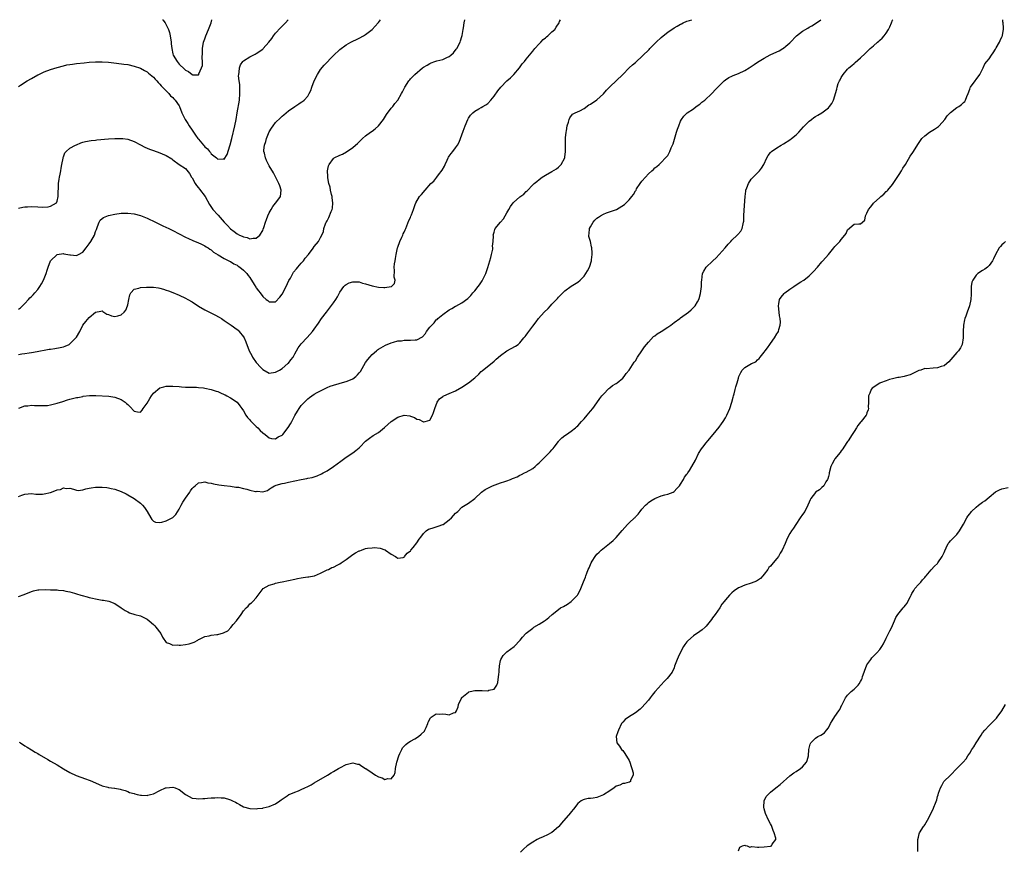
# Model space of a CAD drawing. Units: inches. Extents: x 2511000 to 2514000, y 1545000 to 1548000.
# Drawn here: x 2511571 to 2511878, y 1547742 to 1548000 of the extents above; entities that cross this region are included whole.
import ezdxf

# ---------------------------------------------------------------- set-up
doc = ezdxf.new("R2010")
doc.units = ezdxf.units.IN
doc.header["$MEASUREMENT"] = 0
doc.layers.add('LD25111545_10ft', color=133, linetype='Continuous')

msp = doc.modelspace()

# ---------------------------------------------------------------- linework, layer by layer
at = {"layer": 'LD25111545_10ft'}
for points, elevation in [([(2511571, 1547895.89), (2511572.01, 1547896.01), (2511573, 1547896.11), (2511574.36, 1547896.36), (2511575, 1547896.46), (2511576.82, 1547896.82), (2511577.86, 1547897), (2511579, 1547897.23), (2511580.54, 1547897.46), (2511581, 1547897.54), (2511582.29, 1547897.7), (2511584, 1547898), (2511585, 1547898.23), (2511585.57, 1547898.43), (2511586.79, 1547899), (2511587, 1547899.12), (2511588.83, 1547901), (2511588.9, 1547901.1), (2511589, 1547901.28), (2511590.06, 1547903), (2511591.01, 1547905), (2511591.92, 1547906.08), (2511593, 1547907.32), (2511595, 1547909.02), (2511596.65, 1547909.35), (2511597, 1547909.39), (2511597.2, 1547909.2), (2511597.56, 1547909), (2511598.44, 1547908.44), (2511599, 1547908.32), (2511599.91, 1547907.91), (2511601, 1547907.7), (2511601.92, 1547907.92), (2511603, 1547908.14), (2511603.87, 1547909), (2511604.36, 1547909.64), (2511604.93, 1547911), (2511605, 1547911.28), (2511605.37, 1547913), (2511605.63, 1547914.37), (2511605.96, 1547915), (2511607, 1547916.17), (2511608.49, 1547916.49), (2511609, 1547916.72), (2511610.81, 1547916.81), (2511611, 1547916.84), (2511612.81, 1547916.81), (2511613, 1547916.82), (2511614.56, 1547916.56), (2511615, 1547916.5), (2511616.14, 1547916.14), (2511617, 1547915.89), (2511617.64, 1547915.64), (2511619, 1547915.13), (2511621, 1547914.3), (2511623, 1547913.38), (2511623.68, 1547913), (2511625, 1547912.21), (2511627, 1547910.89), (2511629, 1547909.72), (2511630.8, 1547908.8), (2511632.13, 1547908.13), (2511633.43, 1547907.43), (2511634.15, 1547907), (2511635, 1547906.46), (2511637.22, 1547905), (2511639, 1547903.67), (2511639.36, 1547903.36), (2511639.7, 1547903), (2511641, 1547901.37), (2511641.21, 1547901), (2511641.74, 1547899.74), (2511642.83, 1547897), (2511643.58, 1547895.58), (2511643.86, 1547895), (2511645, 1547893.32), (2511645.25, 1547893), (2511646.12, 1547892.12), (2511647, 1547891.13), (2511649, 1547890.08), (2511651, 1547890.31), (2511651.41, 1547890.59), (2511652.17, 1547891), (2511653, 1547891.49), (2511654.85, 1547893), (2511655, 1547893.17), (2511655.79, 1547894.21), (2511656.42, 1547895), (2511657, 1547896.09), (2511657.55, 1547897), (2511658.05, 1547897.95), (2511659, 1547899.13), (2511660.87, 1547901.13), (2511662.45, 1547903), (2511663, 1547903.74), (2511664.37, 1547905.63), (2511665.32, 1547907), (2511666.79, 1547909), (2511667.77, 1547910.23), (2511669, 1547911.91), (2511669.77, 1547913), (2511670.24, 1547913.76), (2511671, 1547915.2), (2511672.24, 1547917), (2511672.62, 1547917.38), (2511673, 1547917.65), (2511673.9, 1547918.1), (2511675, 1547918.44), (2511675.53, 1547918.47), (2511677, 1547918.4), (2511678.08, 1547918.08), (2511679, 1547917.86), (2511681, 1547917.2), (2511683, 1547916.76), (2511684.72, 1547916.72), (2511685, 1547916.65), (2511687, 1547916.97), (2511687.07, 1547917), (2511688.03, 1547917.97), (2511688.18, 1547919), (2511687.94, 1547919.94), (2511688.02, 1547921.98), (2511687.92, 1547923), (2511688, 1547924), (2511688.17, 1547925), (2511688.33, 1547925.67), (2511688.54, 1547927), (2511688.94, 1547929.06), (2511689, 1547929.27), (2511689.63, 1547931), (2511690.32, 1547932.32), (2511690.57, 1547933), (2511690.65, 1547933.35), (2511691, 1547933.94), (2511691.33, 1547934.67), (2511691.52, 1547935), (2511691.88, 1547935.88), (2511692.5, 1547937.5), (2511693, 1547938.48), (2511693.12, 1547938.88), (2511693.31, 1547939.31), (2511693.9, 1547941), (2511694.48, 1547942.48), (2511694.63, 1547943), (2511695.76, 1547945), (2511696.4, 1547945.6), (2511697.55, 1547947), (2511699.32, 1547949), (2511700.2, 1547949.8), (2511701.2, 1547951), (2511701.74, 1547951.74), (2511702.84, 1547953.16), (2511703.53, 1547954.47), (2511703.73, 1547955), (2511704.34, 1547956.34), (2511704.65, 1547957), (2511704.78, 1547957.22), (2511705, 1547957.54), (2511705.65, 1547958.35), (2511706.13, 1547959), (2511707, 1547960.09), (2511707.63, 1547961), (2511708.13, 1547961.87), (2511708.55, 1547963), (2511709.34, 1547965.34), (2511709.94, 1547967), (2511710.79, 1547969), (2511711, 1547969.37), (2511711.69, 1547970.31), (2511712.34, 1547971), (2511713, 1547971.58), (2511714.29, 1547972.29), (2511715, 1547972.69), (2511715.48, 1547973), (2511716.46, 1547973.54), (2511717, 1547973.94), (2511718.01, 1547975), (2511719, 1547976.19), (2511720.16, 1547977.84), (2511721.05, 1547979), (2511723, 1547980.97), (2511724.05, 1547981.95), (2511725.13, 1547983), (2511726.86, 1547985), (2511727.77, 1547986.23), (2511728.44, 1547987), (2511729, 1547987.73), (2511730.04, 1547989), (2511731, 1547990.21), (2511731.33, 1547990.67), (2511731.67, 1547991), (2511733, 1547992.45), (2511733.55, 1547993), (2511734.21, 1547993.79), (2511735, 1547994.39), (2511735.32, 1547994.68), (2511735.76, 1547995), (2511737, 1547996.21), (2511737.85, 1547997), (2511738.3, 1547997.7), (2511739.2, 1547999), (2511739.39, 1547999.39), (2511739.66, 1548000)], 6890), ([(2511571, 1547909.99), (2511571.64, 1547910.36), (2511573, 1547911.73), (2511574.11, 1547913), (2511574.57, 1547913.43), (2511575, 1547913.89), (2511575.58, 1547914.42), (2511576.06, 1547915), (2511577, 1547916.04), (2511577.67, 1547917), (2511578.18, 1547917.82), (2511578.75, 1547919), (2511579.57, 1547921), (2511579.89, 1547922.11), (2511580.22, 1547923), (2511581, 1547925.03), (2511583, 1547926.9), (2511583.07, 1547926.93), (2511585, 1547927.22), (2511585.16, 1547927.16), (2511587, 1547926.81), (2511587.19, 1547926.81), (2511589, 1547926.69), (2511589.68, 1547927), (2511591, 1547927.7), (2511592.07, 1547929), (2511593, 1547930.26), (2511593.52, 1547931), (2511594.65, 1547933), (2511595, 1547934.13), (2511595.23, 1547934.77), (2511595.62, 1547935.62), (2511596.09, 1547937), (2511596.41, 1547937.59), (2511597, 1547938.15), (2511597.49, 1547938.51), (2511599, 1547939.06), (2511601, 1547939.48), (2511603, 1547939.78), (2511605, 1547939.85), (2511607, 1547939.65), (2511609, 1547939.13), (2511611, 1547938.29), (2511613.62, 1547937), (2511615.92, 1547935.92), (2511617.77, 1547935), (2511619, 1547934.41), (2511623, 1547932.34), (2511623.91, 1547931.91), (2511625.28, 1547931.28), (2511627, 1547930.63), (2511627.69, 1547930.31), (2511629, 1547929.67), (2511629.36, 1547929.36), (2511630.01, 1547929), (2511630.59, 1547928.59), (2511631, 1547928.37), (2511631.7, 1547927.7), (2511633.13, 1547926.87), (2511635, 1547925.66), (2511636.49, 1547925), (2511636.82, 1547924.82), (2511637, 1547924.76), (2511638.05, 1547924.05), (2511639, 1547923.65), (2511639.35, 1547923.35), (2511639.89, 1547923), (2511641, 1547922.11), (2511642.06, 1547921), (2511642.45, 1547920.45), (2511643, 1547919.77), (2511643.31, 1547919.31), (2511643.53, 1547919), (2511644.36, 1547917.64), (2511644.83, 1547916.83), (2511645, 1547916.57), (2511645.66, 1547915.66), (2511646.15, 1547915), (2511647, 1547913.93), (2511648.07, 1547913), (2511648.59, 1547912.59), (2511649, 1547912.2), (2511650.25, 1547912.25), (2511651, 1547912.2), (2511652.31, 1547913.69), (2511653, 1547914.6), (2511654.27, 1547917), (2511655.17, 1547918.83), (2511655.6, 1547919.6), (2511656.58, 1547921.42), (2511657.47, 1547922.53), (2511657.9, 1547923), (2511659, 1547924.27), (2511659.67, 1547925), (2511660.22, 1547925.78), (2511661.28, 1547927), (2511662.12, 1547928.12), (2511662.75, 1547929), (2511662.84, 1547929.16), (2511663, 1547929.39), (2511664.31, 1547931), (2511665, 1547932.19), (2511665.36, 1547933), (2511665.9, 1547934.1), (2511665.99, 1547935), (2511666.53, 1547936.53), (2511666.75, 1547937), (2511666.85, 1547937.15), (2511667, 1547937.47), (2511667.58, 1547938.42), (2511668.28, 1547940.28), (2511668.61, 1547941), (2511668.68, 1547941.32), (2511668.84, 1547943), (2511668.61, 1547944.61), (2511668.57, 1547945), (2511668.4, 1547945.6), (2511668.07, 1547947), (2511667.94, 1547947.94), (2511667.58, 1547949), (2511667.21, 1547950.79), (2511667.21, 1547951), (2511667.25, 1547951.25), (2511667.13, 1547953), (2511667.43, 1547954.57), (2511667.64, 1547955), (2511669, 1547956.84), (2511669.24, 1547957), (2511671, 1547957.89), (2511671.83, 1547958.17), (2511673.06, 1547958.94), (2511675, 1547960.21), (2511675.88, 1547961), (2511676.51, 1547961.49), (2511677, 1547962.05), (2511678, 1547963), (2511679, 1547963.85), (2511680.53, 1547965), (2511681, 1547965.32), (2511681.95, 1547966.05), (2511683.01, 1547966.99), (2511684.59, 1547969), (2511685.49, 1547970.51), (2511687, 1547972.52), (2511687.43, 1547973), (2511688.11, 1547973.89), (2511689.02, 1547975), (2511690.14, 1547977), (2511690.48, 1547977.52), (2511691.17, 1547979), (2511692.51, 1547981), (2511692.75, 1547981.25), (2511693, 1547981.56), (2511694.35, 1547983), (2511696.7, 1547985), (2511697, 1547985.2), (2511698.14, 1547985.86), (2511699, 1547986.4), (2511699.42, 1547986.58), (2511700.55, 1547987), (2511701.21, 1547987.21), (2511703, 1547987.64), (2511704.26, 1547988.26), (2511705, 1547988.56), (2511705.56, 1547989), (2511706.32, 1547989.68), (2511707.22, 1547990.78), (2511707.35, 1547991), (2511708.42, 1547993), (2511708.53, 1547993.47), (2511709, 1547994.77), (2511709.1, 1547995.1), (2511709.36, 1547997), (2511709.46, 1547997.46), (2511709.64, 1547999), (2511709.91, 1548000)], 6880), ([(2511571, 1547941.34), (2511572.32, 1547941.68), (2511573, 1547941.81), (2511573.81, 1547941.81), (2511575, 1547941.86), (2511577, 1547941.73), (2511578.32, 1547941.68), (2511580.24, 1547941.76), (2511581, 1547941.96), (2511582.8, 1547943), (2511583, 1547943.5), (2511583.34, 1547945), (2511583.37, 1547946.63), (2511583.41, 1547947.41), (2511583.45, 1547949), (2511583.63, 1547950.37), (2511583.75, 1547951), (2511583.97, 1547951.97), (2511584.15, 1547953), (2511584.24, 1547953.76), (2511584.53, 1547955), (2511584.89, 1547956.89), (2511584.91, 1547957.09), (2511585, 1547957.31), (2511585.43, 1547958.57), (2511585.81, 1547959), (2511587, 1547960.02), (2511588.76, 1547961), (2511589, 1547961.12), (2511590.36, 1547961.64), (2511591, 1547961.92), (2511591.88, 1547962.12), (2511593.58, 1547962.42), (2511595, 1547962.53), (2511595.4, 1547962.6), (2511599.06, 1547962.94), (2511601, 1547963.04), (2511603, 1547963.05), (2511603.48, 1547963), (2511605, 1547962.81), (2511607, 1547962.09), (2511608.94, 1547961.06), (2511610.3, 1547960.3), (2511611, 1547960.02), (2511611.72, 1547959.72), (2511613, 1547959.27), (2511615, 1547958.62), (2511615.72, 1547958.28), (2511617, 1547957.74), (2511618.67, 1547956.67), (2511619, 1547956.39), (2511621, 1547954.97), (2511623, 1547953.68), (2511624.19, 1547952.19), (2511624.88, 1547951), (2511625, 1547950.85), (2511625.95, 1547949), (2511626.37, 1547948.37), (2511627, 1547947.69), (2511627.28, 1547947.28), (2511629.07, 1547945), (2511630.48, 1547942.48), (2511631.47, 1547941), (2511633, 1547939.26), (2511633.14, 1547939.14), (2511635, 1547937.06), (2511636.02, 1547936.02), (2511637, 1547934.92), (2511638.12, 1547934.12), (2511639, 1547933.41), (2511639.81, 1547933), (2511640.63, 1547932.63), (2511641, 1547932.4), (2511642.2, 1547932.2), (2511643, 1547931.82), (2511644.07, 1547932.07), (2511645, 1547932.03), (2511646.08, 1547933), (2511647, 1547934.44), (2511647.17, 1547934.83), (2511647.31, 1547935.31), (2511647.88, 1547937), (2511648.19, 1547937.81), (2511648.59, 1547939), (2511649, 1547939.89), (2511649.62, 1547941), (2511650.15, 1547941.85), (2511651, 1547942.89), (2511651.11, 1547943), (2511652.51, 1547945), (2511652.75, 1547947), (2511652.28, 1547948.28), (2511652.06, 1547949), (2511651, 1547951.14), (2511650.36, 1547952.36), (2511649, 1547954.58), (2511648.77, 1547955), (2511648.19, 1547956.19), (2511647.84, 1547957), (2511647.53, 1547958.48), (2511647.39, 1547959), (2511647.39, 1547959.39), (2511647.57, 1547961), (2511647.94, 1547962.06), (2511648.17, 1547963), (2511649, 1547965.12), (2511649.75, 1547966.25), (2511650.22, 1547967), (2511651, 1547968.04), (2511652.48, 1547969.52), (2511653, 1547970), (2511653.57, 1547970.43), (2511654.24, 1547971), (2511655, 1547971.6), (2511656.98, 1547973.02), (2511658.21, 1547973.79), (2511659, 1547974.34), (2511659.41, 1547974.59), (2511659.86, 1547975), (2511661, 1547976.21), (2511661.46, 1547977), (2511661.99, 1547978.01), (2511662.28, 1547979), (2511663.03, 1547981), (2511664, 1547983), (2511665, 1547984.52), (2511666.13, 1547985.87), (2511669, 1547988.87), (2511671, 1547990.71), (2511673, 1547992.2), (2511674.4, 1547993), (2511675, 1547993.32), (2511676.16, 1547993.84), (2511677, 1547994.27), (2511678.32, 1547995), (2511679, 1547995.42), (2511681.01, 1547997), (2511682.01, 1547997.99), (2511682.87, 1547999), (2511683, 1547999.14), (2511683.6, 1548000)], 6870), ([(2511571, 1547979.26), (2511571.66, 1547979.66), (2511573.69, 1547981), (2511575, 1547981.69), (2511577, 1547982.82), (2511577.37, 1547983), (2511579, 1547983.75), (2511581, 1547984.49), (2511583, 1547985.11), (2511585, 1547985.66), (2511586.09, 1547985.91), (2511587, 1547986.07), (2511587.81, 1547986.19), (2511589, 1547986.34), (2511591.43, 1547986.57), (2511593, 1547986.75), (2511595, 1547986.93), (2511597, 1547986.94), (2511599, 1547986.78), (2511601.5, 1547986.5), (2511603.8, 1547986.2), (2511605, 1547986.02), (2511607, 1547985.59), (2511609, 1547984.91), (2511610.2, 1547984.2), (2511611, 1547983.81), (2511611.41, 1547983.41), (2511611.95, 1547983), (2511613, 1547982.14), (2511613.5, 1547981.5), (2511614.01, 1547981), (2511614.44, 1547980.44), (2511615, 1547979.95), (2511615.39, 1547979.39), (2511617.73, 1547977), (2511618.32, 1547976.32), (2511619, 1547975.83), (2511619.38, 1547975.38), (2511619.75, 1547975), (2511621, 1547973.25), (2511621.13, 1547973), (2511621.87, 1547971), (2511622.82, 1547969), (2511623.68, 1547967.68), (2511624.08, 1547967), (2511625, 1547965.64), (2511626.11, 1547964.11), (2511626.85, 1547963), (2511627, 1547962.8), (2511628.57, 1547961), (2511628.78, 1547960.78), (2511629, 1547960.49), (2511629.84, 1547959.84), (2511630.45, 1547959), (2511630.72, 1547958.72), (2511631, 1547958.28), (2511632.61, 1547957), (2511632.81, 1547956.81), (2511633, 1547956.57), (2511634.71, 1547956.71), (2511635, 1547956.62), (2511635.95, 1547958.05), (2511636.8, 1547960.8), (2511636.91, 1547961.09), (2511637.35, 1547963), (2511638.35, 1547967), (2511638.75, 1547969), (2511639.06, 1547971), (2511639.76, 1547975), (2511639.92, 1547977), (2511639.85, 1547978.15), (2511639.83, 1547979.83), (2511639.65, 1547981), (2511639.49, 1547982.51), (2511639.53, 1547983), (2511639.69, 1547983.69), (2511639.74, 1547985), (2511640.06, 1547985.94), (2511640.85, 1547987), (2511641, 1547987.15), (2511643, 1547988.41), (2511644.69, 1547989.31), (2511645, 1547989.51), (2511647, 1547990.88), (2511647.16, 1547991), (2511648.94, 1547993), (2511649.82, 1547994.18), (2511650.39, 1547995), (2511651, 1547995.78), (2511652.52, 1547997.48), (2511653, 1547997.97), (2511654.05, 1547999), (2511654.88, 1548000)], 6860), ([(2511571, 1547820.55), (2511572.81, 1547821.19), (2511575, 1547822.14), (2511575.65, 1547822.35), (2511577, 1547822.61), (2511577.33, 1547822.67), (2511579.32, 1547822.68), (2511581, 1547822.65), (2511582.65, 1547822.65), (2511583, 1547822.62), (2511583.47, 1547822.54), (2511585, 1547822.45), (2511585.76, 1547822.24), (2511587, 1547822.01), (2511588.43, 1547821.57), (2511589, 1547821.42), (2511590.4, 1547821), (2511590.85, 1547820.85), (2511592.4, 1547820.4), (2511593, 1547820.26), (2511594.01, 1547820.01), (2511595, 1547819.79), (2511597, 1547819.45), (2511597.42, 1547819.42), (2511599.11, 1547819.11), (2511601, 1547818.41), (2511602.93, 1547817.07), (2511604.21, 1547816.21), (2511605, 1547815.76), (2511605.51, 1547815.51), (2511607.21, 1547815), (2511609, 1547814.49), (2511611, 1547813.51), (2511611.67, 1547813), (2511613, 1547811.82), (2511613.38, 1547811.38), (2511613.73, 1547811), (2511615.25, 1547809), (2511615.86, 1547807.86), (2511617, 1547806.28), (2511618.03, 1547805.97), (2511619, 1547805.42), (2511620.53, 1547805.47), (2511621, 1547805.37), (2511621.39, 1547805.39), (2511623, 1547805.57), (2511624.15, 1547805.85), (2511625.63, 1547806.37), (2511626.79, 1547807), (2511627, 1547807.17), (2511627.31, 1547807.31), (2511629, 1547808.16), (2511630.35, 1547808.35), (2511631, 1547808.51), (2511632.71, 1547808.71), (2511633, 1547808.76), (2511634.78, 1547809.22), (2511635, 1547809.31), (2511636.11, 1547809.89), (2511637.11, 1547810.89), (2511637.84, 1547811.83), (2511638.79, 1547813), (2511639, 1547813.32), (2511639.81, 1547814.19), (2511640.32, 1547815), (2511641, 1547816.14), (2511641.83, 1547817), (2511642.43, 1547817.57), (2511643, 1547818.25), (2511643.46, 1547818.54), (2511643.96, 1547819), (2511645, 1547820.13), (2511645.63, 1547821), (2511647.18, 1547823), (2511649, 1547824.06), (2511650.53, 1547824.53), (2511651, 1547824.72), (2511652.4, 1547825), (2511653, 1547825.1), (2511655, 1547825.49), (2511657, 1547825.99), (2511657.86, 1547826.14), (2511659, 1547826.41), (2511659.57, 1547826.43), (2511661, 1547826.64), (2511661.33, 1547826.67), (2511663, 1547826.98), (2511663.06, 1547827), (2511665, 1547827.85), (2511666.62, 1547828.62), (2511667, 1547828.82), (2511667.45, 1547829), (2511668.45, 1547829.55), (2511669, 1547829.73), (2511670.39, 1547830.39), (2511671, 1547830.72), (2511671.36, 1547831), (2511673, 1547832.08), (2511674.64, 1547833.36), (2511675, 1547833.57), (2511675.89, 1547834.11), (2511677, 1547834.74), (2511677.2, 1547834.8), (2511677.74, 1547835), (2511679, 1547835.44), (2511679.55, 1547835.55), (2511681, 1547835.71), (2511681.76, 1547835.76), (2511683.59, 1547835.59), (2511685, 1547835.1), (2511685.08, 1547835.08), (2511685.24, 1547835), (2511687, 1547833.75), (2511688.33, 1547833), (2511688.68, 1547832.68), (2511689, 1547832.48), (2511690.73, 1547832.73), (2511691, 1547832.8), (2511691.14, 1547833), (2511691.98, 1547834.02), (2511693, 1547834.79), (2511693.08, 1547834.92), (2511693.84, 1547835.84), (2511695, 1547837.3), (2511695.66, 1547838.34), (2511696.15, 1547839), (2511697, 1547840.2), (2511697.9, 1547841), (2511698.54, 1547841.46), (2511699, 1547841.64), (2511700.04, 1547841.96), (2511701, 1547842.21), (2511701.6, 1547842.4), (2511703, 1547842.93), (2511703.12, 1547843), (2511705, 1547844.44), (2511705.69, 1547845), (2511707, 1547846.48), (2511707.27, 1547846.73), (2511707.68, 1547847), (2511709, 1547848.31), (2511711, 1547849.54), (2511713, 1547851.08), (2511715.03, 1547853), (2511716.17, 1547853.83), (2511717, 1547854.23), (2511718.45, 1547855), (2511721, 1547855.87), (2511722.36, 1547856.36), (2511723, 1547856.56), (2511724.06, 1547857), (2511724.76, 1547857.24), (2511725, 1547857.36), (2511726.19, 1547857.81), (2511727, 1547858.26), (2511727.51, 1547858.49), (2511728.47, 1547859), (2511729, 1547859.26), (2511731, 1547860.42), (2511731.72, 1547861), (2511732.42, 1547861.58), (2511733, 1547862.1), (2511733.87, 1547863), (2511735.89, 1547865), (2511736.43, 1547865.57), (2511737, 1547866.2), (2511737.4, 1547866.6), (2511737.71, 1547867), (2511739, 1547868.8), (2511739.18, 1547869), (2511740.11, 1547869.89), (2511741, 1547870.68), (2511741.5, 1547871), (2511743, 1547872.02), (2511744.3, 1547873), (2511744.68, 1547873.32), (2511745, 1547873.66), (2511746.2, 1547875), (2511747, 1547875.86), (2511747.96, 1547877), (2511749, 1547878.18), (2511749.68, 1547879), (2511751, 1547880.76), (2511751.89, 1547882.11), (2511752.56, 1547883), (2511753, 1547883.54), (2511754.72, 1547885.28), (2511755, 1547885.46), (2511755.84, 1547886.16), (2511757, 1547886.78), (2511757.31, 1547887), (2511759, 1547888.5), (2511759.42, 1547889), (2511760.05, 1547889.95), (2511761, 1547890.99), (2511762.59, 1547893.41), (2511763, 1547893.92), (2511763.65, 1547895), (2511765, 1547896.98), (2511765.79, 1547898.21), (2511766.38, 1547899), (2511767, 1547899.72), (2511768.61, 1547901.39), (2511769, 1547901.66), (2511769.76, 1547902.24), (2511770.96, 1547903), (2511773, 1547904.37), (2511773.97, 1547905), (2511775, 1547905.81), (2511776.75, 1547907), (2511777, 1547907.21), (2511779.52, 1547909), (2511780.31, 1547909.69), (2511781.6, 1547911), (2511782.26, 1547912.26), (2511782.68, 1547913), (2511782.76, 1547913.24), (2511783.17, 1547914.83), (2511783.48, 1547917), (2511783.57, 1547918.43), (2511783.58, 1547919), (2511783.81, 1547921), (2511784.23, 1547921.77), (2511785.03, 1547923), (2511787, 1547924.9), (2511787.08, 1547925), (2511788.07, 1547925.93), (2511789, 1547926.9), (2511790.87, 1547929), (2511791.84, 1547930.16), (2511792.64, 1547931), (2511793, 1547931.41), (2511794.67, 1547933), (2511794.83, 1547933.17), (2511795.74, 1547934.26), (2511796.17, 1547935), (2511796.44, 1547936.44), (2511796.61, 1547937), (2511796.65, 1547937.35), (2511796.69, 1547939), (2511796.78, 1547940.79), (2511797.11, 1547945), (2511797.3, 1547946.7), (2511797.37, 1547947), (2511797.65, 1547947.65), (2511798.1, 1547949), (2511799, 1547950.35), (2511799.31, 1547950.69), (2511799.65, 1547951), (2511801, 1547952.35), (2511801.6, 1547953), (2511802.18, 1547953.82), (2511802.91, 1547955), (2511803.89, 1547957), (2511804.27, 1547957.73), (2511805, 1547958.65), (2511805.34, 1547959), (2511807, 1547960.15), (2511808.36, 1547961), (2511809, 1547961.34), (2511811, 1547962.61), (2511811.55, 1547963), (2511813, 1547964.23), (2511813.84, 1547965), (2511815.28, 1547966.72), (2511815.55, 1547967), (2511817, 1547968.43), (2511817.72, 1547969), (2511818.45, 1547969.55), (2511819, 1547969.86), (2511819.71, 1547970.29), (2511821, 1547971), (2511823, 1547972.61), (2511823.4, 1547973), (2511824.06, 1547973.94), (2511824.61, 1547975), (2511825.66, 1547978.34), (2511825.76, 1547979), (2511826.1, 1547980.1), (2511826.44, 1547981), (2511826.65, 1547981.34), (2511827, 1547982.01), (2511827.37, 1547982.63), (2511827.57, 1547983), (2511829, 1547984.66), (2511829.33, 1547985), (2511830.26, 1547985.74), (2511831, 1547986.38), (2511831.35, 1547986.65), (2511833, 1547988.11), (2511834.49, 1547989.51), (2511835, 1547990.04), (2511835.99, 1547991), (2511837, 1547991.85), (2511838.31, 1547993), (2511838.71, 1547993.29), (2511839, 1547993.59), (2511839.76, 1547994.24), (2511840.4, 1547995), (2511841, 1547995.86), (2511841.75, 1547997), (2511842.17, 1547997.83), (2511842.68, 1547999), (2511843, 1547999.84), (2511843.07, 1548000)], 6920), ([(2511571, 1547851.62), (2511572.03, 1547852.03), (2511573, 1547852.38), (2511575, 1547852.56), (2511576.42, 1547852.42), (2511577, 1547852.41), (2511578.43, 1547852.43), (2511579, 1547852.49), (2511580.91, 1547852.91), (2511581.25, 1547853), (2511583, 1547853.69), (2511584.12, 1547853.88), (2511585, 1547854.33), (2511585.8, 1547854.2), (2511587, 1547854.21), (2511588.08, 1547853.92), (2511589, 1547853.64), (2511589.55, 1547853.55), (2511591, 1547853.7), (2511591.91, 1547854.09), (2511593, 1547854.21), (2511593.61, 1547854.39), (2511595, 1547854.57), (2511595.41, 1547854.59), (2511597, 1547854.6), (2511598.44, 1547854.44), (2511599, 1547854.36), (2511599.85, 1547854.15), (2511601, 1547853.92), (2511603, 1547853.2), (2511604.49, 1547852.49), (2511605, 1547852.22), (2511607, 1547851.07), (2511609, 1547849.57), (2511609.3, 1547849.3), (2511609.59, 1547849), (2511610.22, 1547848.22), (2511611.04, 1547847), (2511612.22, 1547845), (2511612.49, 1547844.49), (2511613, 1547843.96), (2511613.63, 1547843.63), (2511615, 1547843.53), (2511615.64, 1547843.64), (2511617, 1547844.06), (2511618.77, 1547845), (2511619, 1547845.13), (2511619.91, 1547846.09), (2511621, 1547847.76), (2511621.66, 1547849), (2511622.15, 1547849.85), (2511623, 1547851.19), (2511624.35, 1547853), (2511624.54, 1547853.46), (2511625, 1547854.16), (2511625.41, 1547854.59), (2511625.94, 1547855), (2511627, 1547855.94), (2511627.97, 1547855.97), (2511629, 1547856.18), (2511629.95, 1547855.95), (2511631, 1547855.82), (2511631.63, 1547855.63), (2511633.29, 1547855.29), (2511635.04, 1547855.04), (2511637, 1547854.87), (2511638.58, 1547854.58), (2511639, 1547854.6), (2511639.43, 1547854.57), (2511641, 1547854.15), (2511642.08, 1547853.92), (2511643, 1547853.66), (2511644.74, 1547853.26), (2511645, 1547853.23), (2511645.31, 1547853.31), (2511647, 1547853.13), (2511648.47, 1547853.53), (2511649, 1547853.95), (2511649.64, 1547854.36), (2511650.68, 1547855), (2511651, 1547855.13), (2511651.15, 1547855.15), (2511653, 1547855.67), (2511653.81, 1547855.81), (2511655, 1547856.12), (2511657, 1547856.57), (2511658.95, 1547856.95), (2511660.75, 1547857.25), (2511661, 1547857.32), (2511662.39, 1547857.61), (2511663.9, 1547858.1), (2511665.28, 1547858.72), (2511665.79, 1547859), (2511667, 1547859.68), (2511669, 1547860.97), (2511671.34, 1547862.66), (2511673, 1547863.91), (2511675, 1547865.29), (2511675.98, 1547866.02), (2511677, 1547866.82), (2511677.19, 1547867), (2511679, 1547868.87), (2511680.17, 1547869.83), (2511681.39, 1547870.61), (2511683, 1547871.53), (2511684.88, 1547873.12), (2511685.92, 1547874.08), (2511687, 1547875.03), (2511689, 1547876.32), (2511691, 1547876.98), (2511692.75, 1547876.75), (2511693, 1547876.68), (2511694.23, 1547876.23), (2511695, 1547875.75), (2511695.66, 1547875.66), (2511696.82, 1547875), (2511697, 1547874.93), (2511697.08, 1547874.92), (2511697.53, 1547875), (2511699, 1547875.43), (2511699.86, 1547877), (2511700.17, 1547877.83), (2511700.55, 1547879), (2511701.26, 1547881), (2511701.97, 1547882.03), (2511703, 1547882.75), (2511703.13, 1547882.87), (2511703.37, 1547883), (2511705, 1547883.66), (2511707, 1547884.58), (2511709, 1547885.7), (2511711.01, 1547886.99), (2511713, 1547888.62), (2511714.24, 1547889.76), (2511715, 1547890.53), (2511715.25, 1547890.75), (2511719, 1547893.74), (2511719.65, 1547894.35), (2511721, 1547895.53), (2511723, 1547896.94), (2511724.31, 1547897.69), (2511725.6, 1547898.4), (2511726.47, 1547899), (2511727, 1547899.44), (2511728.28, 1547901), (2511728.61, 1547901.39), (2511729, 1547901.87), (2511729.47, 1547902.53), (2511729.84, 1547903), (2511731, 1547904.61), (2511732.03, 1547905.97), (2511732.77, 1547907), (2511734.6, 1547909), (2511735.85, 1547910.15), (2511736.55, 1547911), (2511737, 1547911.45), (2511738.7, 1547913.3), (2511739, 1547913.67), (2511739.68, 1547914.32), (2511741, 1547915.67), (2511743, 1547917.09), (2511745, 1547918.35), (2511745.8, 1547919), (2511747, 1547920.26), (2511747.58, 1547921), (2511748.1, 1547921.9), (2511748.66, 1547923), (2511749.29, 1547925), (2511749.31, 1547925.31), (2511749.51, 1547927), (2511749.46, 1547927.46), (2511749.41, 1547929), (2511749.31, 1547929.31), (2511748.96, 1547931), (2511748.52, 1547932.52), (2511748.52, 1547933), (2511748.62, 1547933.38), (2511748.69, 1547935), (2511749, 1547935.61), (2511749.78, 1547937), (2511750.36, 1547937.64), (2511751, 1547938.26), (2511751.46, 1547938.54), (2511752.11, 1547939), (2511753, 1547939.54), (2511753.92, 1547939.92), (2511757.11, 1547941), (2511759.52, 1547942.48), (2511760.07, 1547943), (2511761, 1547943.95), (2511761.84, 1547945), (2511762.41, 1547945.59), (2511763, 1547946.74), (2511763.11, 1547946.89), (2511763.15, 1547947), (2511763.35, 1547947.35), (2511764.4, 1547949), (2511765, 1547949.8), (2511766.08, 1547951), (2511767, 1547952.05), (2511768.11, 1547953), (2511768.57, 1547953.43), (2511769, 1547953.96), (2511769.67, 1547954.33), (2511770.35, 1547955), (2511771, 1547955.54), (2511772.33, 1547957), (2511772.68, 1547957.32), (2511773, 1547957.76), (2511773.67, 1547959), (2511774.11, 1547960.11), (2511774.53, 1547961), (2511774.66, 1547961.34), (2511775.77, 1547965), (2511776.01, 1547965.99), (2511776.44, 1547967), (2511777, 1547968.44), (2511777.33, 1547969), (2511778.03, 1547969.97), (2511779.08, 1547971), (2511781, 1547972.31), (2511781.91, 1547973), (2511783, 1547973.75), (2511783.68, 1547974.32), (2511784.6, 1547975), (2511786.79, 1547977), (2511786.88, 1547977.12), (2511787, 1547977.23), (2511787.78, 1547978.22), (2511788.59, 1547979), (2511789, 1547979.44), (2511790.55, 1547981), (2511791, 1547981.34), (2511792, 1547982), (2511793, 1547982.46), (2511793.36, 1547982.64), (2511795, 1547983.28), (2511797, 1547984.21), (2511798.38, 1547985), (2511799, 1547985.39), (2511799.93, 1547986.07), (2511801, 1547986.74), (2511803, 1547988.02), (2511804.94, 1547989.06), (2511807, 1547990.04), (2511807.67, 1547990.33), (2511808.82, 1547991), (2511809, 1547991.12), (2511809.73, 1547991.73), (2511811, 1547992.76), (2511811.26, 1547993), (2511813, 1547994.89), (2511813.13, 1547995), (2511815, 1547996.41), (2511816.61, 1547997.39), (2511817, 1547997.65), (2511817.89, 1547998.11), (2511819.27, 1547999), (2511820.63, 1548000)], 6910), ([(2511571.11, 1547879.11), (2511573, 1547879.88), (2511573.91, 1547879.91), (2511575, 1547880.05), (2511576, 1547880), (2511577.94, 1547879.94), (2511579, 1547879.93), (2511580.02, 1547880.02), (2511581, 1547880.14), (2511583, 1547880.65), (2511584.75, 1547881.25), (2511586.27, 1547881.73), (2511587, 1547881.94), (2511589, 1547882.42), (2511589.51, 1547882.49), (2511591, 1547882.82), (2511591.17, 1547882.83), (2511593.09, 1547883.09), (2511595.1, 1547883.1), (2511599.15, 1547882.85), (2511601, 1547882.6), (2511603, 1547881.87), (2511604.21, 1547881), (2511604.64, 1547880.64), (2511605, 1547880.28), (2511605.68, 1547879.68), (2511607, 1547878.16), (2511608.03, 1547877.97), (2511609, 1547877.88), (2511609.52, 1547878.48), (2511609.81, 1547879), (2511611, 1547880.72), (2511611.84, 1547882.16), (2511612.44, 1547883), (2511613, 1547883.85), (2511615, 1547885.5), (2511616.18, 1547885.82), (2511617, 1547885.99), (2511618.03, 1547885.97), (2511619, 1547885.99), (2511621, 1547885.84), (2511621.75, 1547885.75), (2511623, 1547885.7), (2511624.29, 1547885.71), (2511625, 1547885.66), (2511626.37, 1547885.63), (2511627, 1547885.59), (2511628.56, 1547885.44), (2511629, 1547885.39), (2511631, 1547885), (2511632.48, 1547884.48), (2511633, 1547884.31), (2511633.87, 1547883.87), (2511635, 1547883.4), (2511635.26, 1547883.26), (2511635.79, 1547883), (2511637, 1547882.32), (2511639, 1547881), (2511639.87, 1547879.87), (2511640.47, 1547879), (2511641, 1547878.32), (2511641.73, 1547877), (2511642.22, 1547876.22), (2511643, 1547875.49), (2511643.2, 1547875.2), (2511645, 1547873.41), (2511645.47, 1547873), (2511646.19, 1547872.19), (2511647, 1547871.5), (2511647.74, 1547871), (2511649, 1547869.9), (2511649.74, 1547869.74), (2511651, 1547869.63), (2511651.82, 1547870.18), (2511653, 1547870.78), (2511653.22, 1547871), (2511654.92, 1547873.08), (2511655.68, 1547874.32), (2511656.06, 1547875), (2511657, 1547876.91), (2511657.83, 1547878.17), (2511658.34, 1547879), (2511659, 1547880), (2511659.95, 1547881), (2511660.51, 1547881.49), (2511661, 1547882.02), (2511661.56, 1547882.44), (2511662.29, 1547883), (2511663, 1547883.46), (2511663.98, 1547883.98), (2511665.82, 1547885), (2511666.6, 1547885.4), (2511667, 1547885.53), (2511667.96, 1547886.04), (2511669, 1547886.34), (2511670.82, 1547886.82), (2511671.09, 1547886.91), (2511673, 1547887.41), (2511673.76, 1547887.76), (2511675, 1547888.28), (2511676, 1547889), (2511676.52, 1547889.48), (2511677, 1547890.15), (2511677.4, 1547890.6), (2511678.45, 1547892.45), (2511679, 1547893.38), (2511679.75, 1547894.25), (2511680.3, 1547895), (2511681, 1547895.84), (2511682.38, 1547897), (2511682.74, 1547897.26), (2511683, 1547897.5), (2511685.21, 1547898.79), (2511687, 1547899.51), (2511687.66, 1547899.66), (2511689, 1547900.07), (2511690.13, 1547900.13), (2511691, 1547900.3), (2511692.26, 1547900.26), (2511693, 1547900.29), (2511694.45, 1547900.45), (2511695, 1547900.42), (2511696.69, 1547901.3), (2511697.65, 1547902.35), (2511698, 1547903), (2511699, 1547904.32), (2511699.58, 1547905), (2511700.3, 1547905.7), (2511701, 1547906.62), (2511701.23, 1547906.77), (2511701.47, 1547907), (2511703, 1547908.32), (2511705, 1547909.73), (2511705.85, 1547910.15), (2511707, 1547910.85), (2511707.1, 1547910.9), (2511709, 1547911.92), (2511710.77, 1547913.23), (2511711.79, 1547914.21), (2511712.4, 1547915), (2511713, 1547915.66), (2511714.02, 1547917), (2511714.45, 1547917.55), (2511715.29, 1547918.71), (2511715.8, 1547919.8), (2511716.41, 1547921), (2511717.09, 1547922.91), (2511717.69, 1547925), (2511718, 1547926), (2511718.2, 1547927), (2511718.57, 1547928.57), (2511718.56, 1547929), (2511718.46, 1547929.54), (2511718.73, 1547931), (2511718.8, 1547932.8), (2511718.74, 1547933), (2511719, 1547933.87), (2511719.23, 1547934.77), (2511719.35, 1547935), (2511721.01, 1547937), (2511721.96, 1547938.04), (2511722.45, 1547939), (2511723, 1547939.87), (2511723.61, 1547941), (2511724.14, 1547941.86), (2511724.91, 1547943), (2511725, 1547943.11), (2511727, 1547944.9), (2511728.24, 1547945.76), (2511729, 1547946.59), (2511729.25, 1547946.75), (2511731, 1547948.61), (2511731.41, 1547949), (2511732.32, 1547949.68), (2511733, 1547950.3), (2511733.95, 1547951), (2511735, 1547951.67), (2511737, 1547952.8), (2511738.36, 1547953.64), (2511739, 1547954.11), (2511739.47, 1547954.53), (2511739.87, 1547955), (2511740.95, 1547957), (2511741, 1547957.26), (2511741.24, 1547959), (2511741.25, 1547959.25), (2511741.19, 1547962.81), (2511741.24, 1547963.24), (2511741.37, 1547965), (2511741.47, 1547965.47), (2511741.73, 1547967), (2511742.12, 1547968.12), (2511742.33, 1547969), (2511742.52, 1547969.48), (2511743.41, 1547970.59), (2511744.21, 1547971), (2511745.67, 1547971.67), (2511747, 1547972.41), (2511748.52, 1547973.48), (2511749, 1547973.69), (2511751, 1547975.08), (2511753, 1547976.92), (2511753.97, 1547978.03), (2511755, 1547979.08), (2511759.06, 1547983), (2511761.05, 1547985), (2511762.05, 1547985.95), (2511763, 1547986.69), (2511763.29, 1547987), (2511765, 1547988.57), (2511765.39, 1547989), (2511767, 1547990.54), (2511767.24, 1547990.76), (2511767.44, 1547991), (2511769, 1547992.56), (2511769.42, 1547993), (2511771, 1547994.5), (2511771.58, 1547995), (2511773, 1547996.11), (2511775, 1547997.45), (2511776, 1547998), (2511777, 1547998.62), (2511777.27, 1547998.73), (2511777.83, 1547999), (2511779, 1547999.53), (2511779.79, 1547999.79), (2511780.53, 1548000)], 6900), ([(2511571.26, 1547775.26), (2511571.59, 1547775), (2511573, 1547774.05), (2511573.65, 1547773.65), (2511575, 1547772.88), (2511576.17, 1547772.17), (2511577, 1547771.72), (2511577.42, 1547771.42), (2511580.14, 1547769.86), (2511581, 1547769.34), (2511583, 1547768.21), (2511585, 1547766.98), (2511587, 1547765.79), (2511588.91, 1547764.91), (2511590.38, 1547764.38), (2511591.88, 1547763.88), (2511593, 1547763.42), (2511593.33, 1547763.33), (2511595.85, 1547762.15), (2511597, 1547761.7), (2511598.8, 1547761.2), (2511599, 1547761.16), (2511600.91, 1547760.91), (2511601, 1547760.88), (2511602.65, 1547760.65), (2511603, 1547760.51), (2511604.16, 1547760.16), (2511605, 1547759.87), (2511605.58, 1547759.58), (2511607, 1547759.23), (2511607.16, 1547759.16), (2511607.97, 1547759), (2511609, 1547758.73), (2511609.26, 1547758.74), (2511611, 1547758.61), (2511611.28, 1547758.72), (2511612.12, 1547759), (2511613, 1547759.21), (2511615, 1547760.2), (2511616.78, 1547761), (2511617, 1547761.07), (2511619, 1547761.21), (2511619.79, 1547761), (2511620.65, 1547760.65), (2511621, 1547760.47), (2511623, 1547758.92), (2511623.14, 1547758.86), (2511625, 1547757.85), (2511626.25, 1547757.75), (2511627, 1547757.63), (2511628.31, 1547757.69), (2511629, 1547757.74), (2511629.86, 1547757.86), (2511631, 1547757.94), (2511632.05, 1547757.95), (2511633, 1547758.04), (2511634.09, 1547757.9), (2511635, 1547757.87), (2511636.64, 1547757.36), (2511637, 1547757.28), (2511637.21, 1547757.21), (2511637.59, 1547757), (2511638.53, 1547756.53), (2511639, 1547756.23), (2511639.82, 1547755.82), (2511641, 1547755.16), (2511643, 1547754.61), (2511645, 1547754.51), (2511645.41, 1547754.59), (2511647, 1547754.75), (2511647.18, 1547754.82), (2511648.05, 1547755), (2511649, 1547755.22), (2511651, 1547756.1), (2511652.36, 1547757), (2511652.69, 1547757.31), (2511653, 1547757.55), (2511654.58, 1547758.58), (2511655.07, 1547758.93), (2511655.26, 1547759), (2511657, 1547759.73), (2511658.14, 1547760.14), (2511659, 1547760.49), (2511660.05, 1547761), (2511661, 1547761.42), (2511662.02, 1547761.98), (2511663, 1547762.54), (2511667.11, 1547765), (2511668.3, 1547765.7), (2511669, 1547766.07), (2511670.59, 1547767), (2511671, 1547767.22), (2511673, 1547768.27), (2511675, 1547768.81), (2511676.44, 1547768.44), (2511677, 1547768.36), (2511677.81, 1547767.81), (2511679, 1547767.08), (2511679.1, 1547767), (2511681, 1547765.74), (2511682.07, 1547765), (2511683, 1547764.42), (2511684.13, 1547764.13), (2511685, 1547763.62), (2511685.92, 1547763.92), (2511687, 1547763.79), (2511687.88, 1547765), (2511688.17, 1547765.83), (2511688.35, 1547767), (2511688.76, 1547769), (2511689.34, 1547771), (2511689.7, 1547771.7), (2511690.27, 1547773), (2511690.54, 1547773.46), (2511691.48, 1547774.52), (2511692.16, 1547775), (2511693, 1547775.56), (2511694.29, 1547776.29), (2511695.44, 1547777), (2511696.32, 1547777.68), (2511697.3, 1547778.7), (2511697.46, 1547779), (2511697.81, 1547779.81), (2511698.37, 1547781), (2511698.51, 1547781.49), (2511699.19, 1547782.81), (2511699.42, 1547783), (2511701, 1547784.07), (2511701.91, 1547783.91), (2511703, 1547784), (2511703.97, 1547783.97), (2511705, 1547783.75), (2511706.39, 1547784.39), (2511707, 1547784.42), (2511707.33, 1547785), (2511707.81, 1547786.19), (2511707.92, 1547787), (2511708.76, 1547788.76), (2511708.93, 1547789.07), (2511709, 1547789.17), (2511711, 1547790.84), (2511711.11, 1547790.89), (2511711.51, 1547791), (2511713, 1547791.33), (2511713.3, 1547791.3), (2511715.33, 1547791.33), (2511717, 1547791.19), (2511717.38, 1547791.38), (2511719, 1547791.71), (2511719.82, 1547793), (2511720.16, 1547793.84), (2511720.44, 1547796.44), (2511720.52, 1547797), (2511720.53, 1547797.47), (2511720.68, 1547799), (2511721, 1547800.69), (2511721.09, 1547801), (2511721.79, 1547802.21), (2511722.61, 1547803), (2511723, 1547803.33), (2511725.23, 1547805), (2511727.08, 1547806.92), (2511727.85, 1547807.85), (2511728.83, 1547809), (2511729, 1547809.15), (2511731, 1547810.75), (2511731.37, 1547811), (2511733, 1547811.96), (2511734.72, 1547813), (2511735, 1547813.23), (2511736.02, 1547813.98), (2511737.04, 1547815), (2511739, 1547816.54), (2511739.69, 1547817), (2511740.54, 1547817.46), (2511741.79, 1547818.21), (2511742.96, 1547819), (2511744.9, 1547821), (2511745, 1547821.15), (2511745.66, 1547822.34), (2511746, 1547823), (2511746.63, 1547824.63), (2511746.86, 1547825.14), (2511747.39, 1547826.61), (2511747.51, 1547827), (2511747.81, 1547827.81), (2511748.3, 1547829), (2511748.54, 1547829.46), (2511749, 1547830.56), (2511749.22, 1547831), (2511749.53, 1547831.53), (2511750.44, 1547833), (2511751, 1547833.68), (2511751.67, 1547834.33), (2511752.31, 1547835), (2511754.94, 1547837.06), (2511756.01, 1547837.99), (2511757, 1547838.96), (2511758.88, 1547841.12), (2511760.49, 1547843), (2511761, 1547843.52), (2511762.66, 1547845), (2511762.84, 1547845.16), (2511763, 1547845.37), (2511763.86, 1547846.14), (2511764.45, 1547847), (2511765, 1547847.7), (2511766.15, 1547849), (2511766.58, 1547849.42), (2511767, 1547849.81), (2511767.73, 1547850.27), (2511769.04, 1547851.04), (2511771, 1547851.82), (2511772.15, 1547852.15), (2511773, 1547852.36), (2511774.67, 1547853), (2511775, 1547853.2), (2511775.8, 1547854.2), (2511776.64, 1547855), (2511777, 1547855.47), (2511777.88, 1547857), (2511778.27, 1547857.73), (2511779, 1547858.6), (2511779.14, 1547858.86), (2511779.25, 1547859), (2511779.77, 1547859.77), (2511780.55, 1547861), (2511781.62, 1547863), (2511782.61, 1547865), (2511783.54, 1547866.46), (2511783.91, 1547867), (2511785, 1547868.35), (2511785.49, 1547869), (2511787.11, 1547871), (2511789, 1547873.21), (2511789.77, 1547874.23), (2511790.3, 1547875), (2511791, 1547876.15), (2511791.44, 1547877), (2511792.32, 1547879), (2511793, 1547881), (2511793.42, 1547882.58), (2511793.49, 1547883), (2511793.64, 1547883.64), (2511794.02, 1547885), (2511794.26, 1547885.74), (2511794.59, 1547887), (2511795, 1547888.5), (2511795.17, 1547889), (2511795.72, 1547890.28), (2511796.16, 1547891), (2511797, 1547891.84), (2511799.07, 1547893), (2511800.39, 1547893.61), (2511801, 1547894.19), (2511801.45, 1547894.55), (2511801.77, 1547895), (2511803, 1547896.55), (2511803.33, 1547897), (2511804.09, 1547897.91), (2511804.79, 1547899), (2511805, 1547899.3), (2511806.27, 1547901), (2511807, 1547902.24), (2511807.29, 1547902.71), (2511807.45, 1547903), (2511807.57, 1547903.57), (2511808.03, 1547905), (2511808.12, 1547905.88), (2511808.02, 1547907), (2511807.82, 1547907.82), (2511807.72, 1547909), (2511807.47, 1547911), (2511807.61, 1547911.61), (2511807.84, 1547913), (2511808.31, 1547913.69), (2511809.22, 1547914.78), (2511809.44, 1547915), (2511811, 1547916.21), (2511812.28, 1547917), (2511813, 1547917.52), (2511814.42, 1547918.42), (2511815.15, 1547918.85), (2511815.36, 1547919), (2511817, 1547920.32), (2511817.78, 1547921), (2511818.37, 1547921.63), (2511819.58, 1547923), (2511821, 1547924.65), (2511821.33, 1547925), (2511823.09, 1547927), (2511824.71, 1547929), (2511825, 1547929.39), (2511826.54, 1547931), (2511827, 1547931.59), (2511828.17, 1547933), (2511828.53, 1547933.47), (2511829, 1547934.67), (2511831, 1547936.35), (2511832.52, 1547936.52), (2511833, 1547936.5), (2511834.39, 1547937.61), (2511834.52, 1547939), (2511835, 1547939.79), (2511835.49, 1547941), (2511836.21, 1547941.78), (2511837, 1547942.94), (2511839, 1547944.7), (2511839.35, 1547945), (2511840.27, 1547945.73), (2511841, 1547946.52), (2511841.26, 1547946.74), (2511841.46, 1547947), (2511843, 1547948.76), (2511845, 1547951.81), (2511845.71, 1547953), (2511846.14, 1547953.86), (2511846.98, 1547955), (2511848.47, 1547957.53), (2511849.27, 1547958.73), (2511849.47, 1547959), (2511850.86, 1547961.14), (2511851.62, 1547962.38), (2511852.05, 1547963), (2511853, 1547963.89), (2511854.47, 1547965), (2511855, 1547965.28), (2511856.02, 1547965.98), (2511857, 1547966.59), (2511857.22, 1547966.78), (2511857.46, 1547967), (2511859.24, 1547969), (2511859.94, 1547970.06), (2511861, 1547971.1), (2511863, 1547972.64), (2511863.58, 1547973), (2511864.4, 1547973.6), (2511865, 1547974.24), (2511865.42, 1547974.58), (2511865.67, 1547975), (2511866.08, 1547976.08), (2511866.52, 1547977), (2511867, 1547978.43), (2511867.16, 1547978.84), (2511867.24, 1547979), (2511868.64, 1547981), (2511869, 1547981.44), (2511870.1, 1547983), (2511871.17, 1547985), (2511871.72, 1547986.28), (2511872.36, 1547987), (2511873, 1547987.78), (2511873.75, 1547989), (2511874.28, 1547989.72), (2511875, 1547990.82), (2511875.22, 1547991.22), (2511876.25, 1547993), (2511876.5, 1547993.5), (2511877, 1547994.63), (2511877.13, 1547994.87), (2511877.18, 1547995), (2511877.21, 1547995.21), (2511877.53, 1547997), (2511877.46, 1547997.46), (2511877.39, 1547999), (2511877.34, 1547999.34), (2511877.3, 1548000)], 6930), ([(2511615.86, 1548000), (2511615.91, 1547999.91), (2511616.59, 1547999), (2511617, 1547998.36), (2511617.64, 1547997), (2511617.97, 1547995.97), (2511618.23, 1547995), (2511618.52, 1547993), (2511618.52, 1547992.52), (2511618.67, 1547991), (2511619, 1547989.33), (2511619.1, 1547989), (2511620.37, 1547987), (2511621, 1547986.2), (2511622.66, 1547984.66), (2511623, 1547984.25), (2511623.91, 1547983.91), (2511625, 1547982.93), (2511625.12, 1547982.88), (2511627, 1547982.88), (2511627.07, 1547982.93), (2511627.11, 1547983.11), (2511627.98, 1547985), (2511628.24, 1547985.76), (2511628.22, 1547987), (2511628.11, 1547988.11), (2511628.26, 1547989.74), (2511628.24, 1547991), (2511628.61, 1547993), (2511629, 1547994.02), (2511629.33, 1547995), (2511630.15, 1547997), (2511630.92, 1547999), (2511631.19, 1548000)], 6850), ([(2511878.11, 1547931), (2511877.56, 1547930.44), (2511877, 1547929.94), (2511876.58, 1547929.42), (2511876.19, 1547929), (2511875, 1547927), (2511874.4, 1547925.6), (2511874.05, 1547925), (2511873, 1547923.56), (2511872.47, 1547923), (2511871.66, 1547922.34), (2511871, 1547922.01), (2511869.53, 1547921), (2511869, 1547920.56), (2511867.91, 1547919), (2511867.69, 1547918.31), (2511867.43, 1547917), (2511867.39, 1547915.39), (2511867.41, 1547914.59), (2511867.34, 1547913), (2511866.87, 1547911), (2511866.15, 1547909), (2511865.74, 1547907.74), (2511865.47, 1547907), (2511865.36, 1547906.64), (2511865.05, 1547905), (2511864.97, 1547903), (2511864.99, 1547901), (2511864.62, 1547899), (2511864.09, 1547897.91), (2511863.46, 1547897), (2511863, 1547896.44), (2511861.77, 1547895), (2511860.46, 1547893.54), (2511859.86, 1547893), (2511859, 1547892.32), (2511858.1, 1547892.1), (2511857, 1547891.65), (2511855.62, 1547891.62), (2511853.43, 1547891.43), (2511853, 1547891.44), (2511851.75, 1547891), (2511851.16, 1547890.84), (2511850.53, 1547890.53), (2511848.44, 1547889.56), (2511846.92, 1547889.08), (2511846.58, 1547889), (2511845, 1547888.7), (2511844.65, 1547888.65), (2511843, 1547888.28), (2511842.02, 1547888.02), (2511841, 1547887.7), (2511839.23, 1547887), (2511839, 1547886.89), (2511836.65, 1547885.35), (2511836.35, 1547885), (2511835.86, 1547883.86), (2511835.47, 1547883), (2511835.52, 1547882.48), (2511835.45, 1547881), (2511835.41, 1547879.41), (2511835.51, 1547879), (2511835.42, 1547878.58), (2511835, 1547877.67), (2511834.83, 1547877.17), (2511834.72, 1547877), (2511833.2, 1547875), (2511833.1, 1547874.9), (2511833, 1547874.76), (2511832.22, 1547873.78), (2511831.77, 1547873), (2511831, 1547871.87), (2511830.43, 1547871), (2511829.14, 1547869), (2511829, 1547868.75), (2511827.82, 1547867), (2511827.53, 1547866.47), (2511827, 1547865.84), (2511826.65, 1547865.35), (2511825, 1547863.36), (2511824.77, 1547863), (2511824.15, 1547861.85), (2511823.81, 1547861), (2511823.26, 1547859), (2511823.24, 1547858.76), (2511823, 1547857.84), (2511822.85, 1547857.15), (2511822.76, 1547857), (2511822.24, 1547856.24), (2511821.56, 1547855), (2511821, 1547854.43), (2511820.22, 1547853.78), (2511819.05, 1547853), (2511819, 1547852.95), (2511817.52, 1547851), (2511817.33, 1547850.67), (2511817, 1547849.89), (2511816.66, 1547849), (2511815.63, 1547847), (2511815, 1547846.11), (2511814.27, 1547845), (2511812.87, 1547843), (2511812.14, 1547841.86), (2511811.5, 1547841), (2511811, 1547840.12), (2511810.38, 1547839), (2511809.95, 1547838.05), (2511809.54, 1547837), (2511808.62, 1547835), (2511807.98, 1547834.02), (2511807.44, 1547833), (2511807, 1547832.35), (2511805.81, 1547831), (2511805, 1547830.02), (2511804.47, 1547829.53), (2511804.13, 1547829), (2511803, 1547827.5), (2511802.61, 1547827), (2511801.86, 1547826.14), (2511801, 1547825.53), (2511800.68, 1547825.32), (2511799, 1547824.69), (2511797, 1547824.11), (2511795.36, 1547823.36), (2511795, 1547823.22), (2511793.67, 1547822.33), (2511793, 1547821.71), (2511792.61, 1547821.39), (2511792.25, 1547821), (2511791, 1547819.53), (2511790.59, 1547819), (2511789.88, 1547818.12), (2511789.22, 1547817), (2511787.73, 1547815), (2511787, 1547813.92), (2511786.59, 1547813.41), (2511785, 1547811.34), (2511784.66, 1547811), (2511783.77, 1547810.23), (2511783, 1547809.68), (2511782.62, 1547809.38), (2511782.06, 1547809), (2511781, 1547808.31), (2511779.23, 1547806.77), (2511779, 1547806.49), (2511778.37, 1547805.63), (2511777.96, 1547805), (2511776.85, 1547803), (2511776.3, 1547801.7), (2511775.93, 1547801), (2511775.17, 1547798.83), (2511775, 1547798.39), (2511774.37, 1547797), (2511772.86, 1547795), (2511771.91, 1547794.09), (2511771, 1547793.07), (2511769.11, 1547791), (2511769, 1547790.86), (2511768.13, 1547789.87), (2511767.51, 1547789), (2511767, 1547788.31), (2511765, 1547785.99), (2511764.48, 1547785.52), (2511763, 1547784.32), (2511760.76, 1547783), (2511759.76, 1547782.24), (2511759, 1547781.46), (2511758.65, 1547781), (2511757.66, 1547779), (2511757.54, 1547778.46), (2511756.93, 1547777), (2511757.16, 1547775), (2511757.98, 1547773.98), (2511758.62, 1547773), (2511759, 1547772.61), (2511759.71, 1547771.71), (2511761, 1547769.56), (2511761.25, 1547769), (2511761.64, 1547767.64), (2511761.89, 1547767), (2511762.27, 1547765.73), (2511762.27, 1547765), (2511761.41, 1547763.41), (2511761.42, 1547763), (2511761.17, 1547762.83), (2511761, 1547762.83), (2511759.6, 1547762.4), (2511759, 1547762.37), (2511758.09, 1547761.91), (2511757, 1547761.5), (2511756.35, 1547761), (2511755, 1547760.1), (2511753, 1547758.84), (2511751, 1547758.07), (2511749.84, 1547757.84), (2511749, 1547757.74), (2511748.31, 1547757.69), (2511747, 1547757.42), (2511746.69, 1547757.31), (2511746.1, 1547757), (2511745, 1547756.15), (2511743.66, 1547754.34), (2511743, 1547753.53), (2511742.78, 1547753.22), (2511739.97, 1547750.03), (2511739.12, 1547749), (2511739, 1547748.88), (2511737, 1547747.18), (2511736.71, 1547747), (2511735.6, 1547746.4), (2511734.21, 1547745.79), (2511733, 1547745.29), (2511732.44, 1547745), (2511731, 1547744.17), (2511729.24, 1547743), (2511728.09, 1547741.91), (2511727.25, 1547741)], 6940), ([(2511795, 1547741.39), (2511795.43, 1547742.57), (2511796.26, 1547743), (2511797, 1547743.18), (2511797.11, 1547743.11), (2511797.69, 1547743), (2511798.53, 1547742.53), (2511799.23, 1547742.77), (2511801, 1547742.54), (2511801.38, 1547742.62), (2511803, 1547742.63), (2511805, 1547742.92), (2511805.27, 1547743), (2511805.55, 1547743.55), (2511806.66, 1547745), (2511806.66, 1547745.34), (2511806.12, 1547747), (2511805.79, 1547747.79), (2511805.41, 1547749), (2511805.3, 1547749.3), (2511805, 1547749.78), (2511804.36, 1547751), (2511803.39, 1547753), (2511803, 1547754.49), (2511802.89, 1547755), (2511803.03, 1547757), (2511803.68, 1547758.32), (2511804.23, 1547759), (2511805, 1547759.73), (2511806.7, 1547761), (2511807.97, 1547762.03), (2511811, 1547764.76), (2511812.3, 1547765.7), (2511813, 1547766.12), (2511814.33, 1547767), (2511815, 1547767.56), (2511816.18, 1547769), (2511816.43, 1547769.57), (2511816.82, 1547771), (2511816.94, 1547773), (2511817.38, 1547774.62), (2511817.53, 1547775), (2511819, 1547776.52), (2511819.76, 1547777), (2511820.63, 1547777.37), (2511821.83, 1547778.17), (2511822.47, 1547779), (2511823, 1547779.74), (2511823.66, 1547781), (2511824.14, 1547781.86), (2511825, 1547783.19), (2511826.29, 1547785), (2511826.56, 1547785.44), (2511827.2, 1547786.8), (2511827.28, 1547787), (2511828.32, 1547789), (2511828.6, 1547789.4), (2511829, 1547789.84), (2511830.13, 1547791), (2511831, 1547791.77), (2511832.23, 1547793), (2511832.59, 1547793.41), (2511833, 1547794.06), (2511833.34, 1547794.66), (2511833.47, 1547795), (2511833.67, 1547795.67), (2511834.14, 1547797), (2511834.34, 1547797.66), (2511834.87, 1547799), (2511835, 1547799.25), (2511836.2, 1547801), (2511836.55, 1547801.45), (2511838.12, 1547803), (2511839, 1547804.02), (2511839.68, 1547805), (2511840.16, 1547805.84), (2511841, 1547807.6), (2511841.75, 1547809), (2511842.14, 1547809.86), (2511842.8, 1547811), (2511843, 1547811.53), (2511843.63, 1547813), (2511843.99, 1547814.01), (2511844.63, 1547815), (2511846.25, 1547817), (2511846.62, 1547817.38), (2511847, 1547817.9), (2511847.49, 1547818.51), (2511847.77, 1547819), (2511848.54, 1547820.54), (2511848.8, 1547821), (2511849, 1547821.44), (2511849.55, 1547822.45), (2511849.94, 1547823), (2511851, 1547824.3), (2511851.74, 1547825), (2511852.31, 1547825.69), (2511853, 1547826.43), (2511853.25, 1547826.75), (2511853.48, 1547827), (2511855, 1547828.9), (2511855.99, 1547830.01), (2511857, 1547830.86), (2511857.11, 1547831), (2511858.4, 1547833), (2511858.62, 1547833.38), (2511859, 1547834.25), (2511859.2, 1547834.8), (2511859.68, 1547835.68), (2511860.33, 1547837), (2511860.6, 1547837.4), (2511861, 1547837.84), (2511863, 1547839.87), (2511863.82, 1547841), (2511865, 1547843.02), (2511866.04, 1547845), (2511866.42, 1547845.58), (2511867, 1547846.24), (2511867.32, 1547846.68), (2511867.59, 1547847), (2511869, 1547848.34), (2511869.75, 1547849), (2511871, 1547849.92), (2511871.64, 1547850.36), (2511873, 1547851.44), (2511875, 1547853.09), (2511876.28, 1547853.72), (2511877, 1547854.05), (2511879, 1547854.5)], 6950), ([(2511850.81, 1547741.19), (2511850.85, 1547743), (2511850.85, 1547745), (2511851, 1547745.67), (2511851.27, 1547746.73), (2511851.36, 1547747), (2511852.6, 1547749), (2511852.79, 1547749.21), (2511853, 1547749.54), (2511853.85, 1547751), (2511854.75, 1547752.76), (2511854.93, 1547753.07), (2511855.59, 1547754.41), (2511855.83, 1547755), (2511856.29, 1547756.29), (2511856.71, 1547757.29), (2511857, 1547758.35), (2511857.17, 1547758.83), (2511857.32, 1547759.32), (2511857.87, 1547761), (2511858.26, 1547761.74), (2511858.94, 1547763), (2511860.99, 1547765.01), (2511862.98, 1547767), (2511864.97, 1547769.03), (2511865.9, 1547770.1), (2511866.4, 1547771), (2511867, 1547771.79), (2511867.69, 1547773), (2511868.25, 1547773.75), (2511868.99, 1547775), (2511870.55, 1547777.45), (2511871, 1547778.1), (2511871.73, 1547779), (2511873, 1547780.45), (2511873.63, 1547781), (2511875.29, 1547782.71), (2511875.55, 1547783), (2511877, 1547784.95), (2511878.07, 1547787)], 6960)]:
    msp.add_lwpolyline(points, dxfattribs=dict(at, elevation=elevation))

doc.saveas('drawing.dxf')
